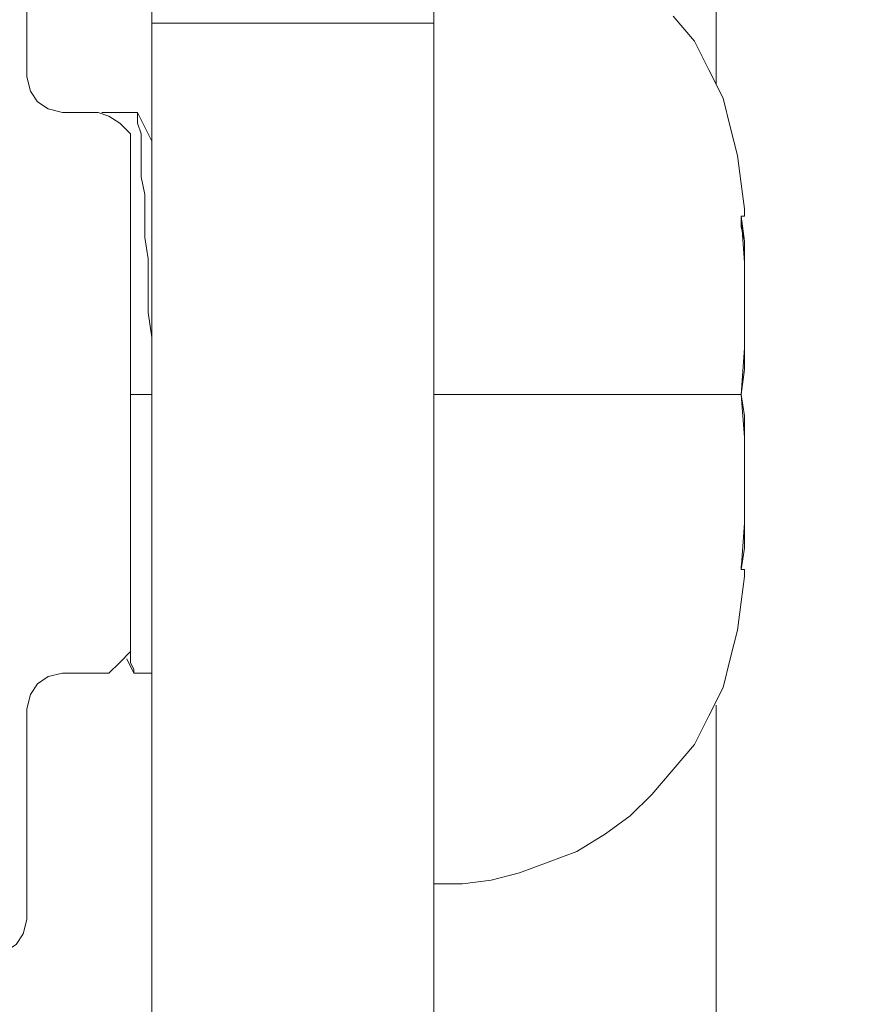
# Model space of a CAD drawing. Units: inches. Extents: x -4.1 to 13, y -11 to -0.1.
# Drawn here: x 5.3 to 5.4, y -3.4 to -3.2 of the extents above; entities that cross this region are included whole.
import ezdxf

# ---------------------------------------------------------------- set-up
doc = ezdxf.new("R2010")
doc.units = ezdxf.units.IN
doc.header["$MEASUREMENT"] = 0
doc.layers.add('Drawing', color=7, linetype='Continuous', lineweight=0)

# ---------------------------------------------------------------- blocks, each defined once
blk = doc.blocks.new('Block_5')
at = {"layer": 'Drawing', "color": 18, "lineweight": 5, "true_color": 0x000000}
for p, q in [((5.37187, -3.25677), (5.37187, -3.14345)), ((5.37187, -3.14346), (5.37187, -3.25677)), ((5.27715, -3.24657), (5.27715, -3.20521)), ((5.32451, -3.20521), (5.32451, -3.24657)), ((5.25616, -3.25557), (5.25616, -3.2202)), ((5.25616, -3.25557), (5.25616, -3.2202)), ((5.36828, -3.24957), (5.36468, -3.24538)), ((5.36828, -3.24957), (5.36468, -3.24538)), ((5.27715, -3.34909), (5.27715, -3.24657)), ((5.32451, -3.24657), (5.32451, -3.34909)), ((5.37067, -3.25437), (5.36828, -3.24957)), ((5.37067, -3.25437), (5.36828, -3.24957)), ((5.37307, -3.25917), (5.37067, -3.25437)), ((5.37307, -3.25917), (5.37067, -3.25437)), ((5.25616, -3.25557), (5.25676, -3.25797)), ((5.25676, -3.25797), (5.25796, -3.25976)), ((5.25796, -3.25976), (5.25976, -3.26096)), ((5.37427, -3.26396), (5.37307, -3.25917)), ((5.37427, -3.26396), (5.37307, -3.25917)), ((5.26216, -3.26156), (5.25976, -3.26096)), ((5.26216, -3.26156), (5.25976, -3.26096)), ((5.26815, -3.26156), (5.26216, -3.26156)), ((5.26815, -3.26156), (5.26216, -3.26156)), ((5.26995, -3.26216), (5.26815, -3.26156)), ((5.26875, -3.26156), (5.27415, -3.26156)), ((5.26875, -3.26156), (5.26875, -3.26156)), ((5.26875, -3.26156), (5.26875, -3.26156)), ((5.26875, -3.26156), (5.26875, -3.26156)), ((5.26875, -3.26156), (5.26875, -3.26156)), ((5.26875, -3.26156), (5.27415, -3.26156)), ((5.27415, -3.26156), (5.27475, -3.26156)), ((5.27475, -3.26156), (5.27415, -3.26156)), ((5.27415, -3.26156), (5.27475, -3.26156)), ((5.27475, -3.26156), (5.27715, -3.26636)), ((5.27475, -3.26216), (5.27475, -3.26156)), ((5.27475, -3.26216), (5.27475, -3.26156)), ((5.27475, -3.26156), (5.27715, -3.26636)), ((5.27175, -3.26336), (5.26995, -3.26216)), ((5.27355, -3.26516), (5.27175, -3.26336)), ((5.27475, -3.26336), (5.27475, -3.26216)), ((5.27475, -3.26336), (5.27475, -3.26216)), ((5.27535, -3.26516), (5.27475, -3.26336)), ((5.27535, -3.26516), (5.27475, -3.26336)), ((5.27355, -3.26756), (5.27355, -3.26516)), ((5.27535, -3.26696), (5.27535, -3.26516)), ((5.27535, -3.26696), (5.27535, -3.26516)), ((5.37547, -3.26876), (5.37427, -3.26396)), ((5.37547, -3.26876), (5.37427, -3.26396)), ((5.27535, -3.26936), (5.27535, -3.26696)), ((5.27535, -3.26935), (5.27535, -3.26696)), ((5.27355, -3.34969), (5.27355, -3.26756)), ((5.27355, -3.3497), (5.27355, -3.26756)), ((5.27535, -3.27235), (5.27535, -3.26935)), ((5.27535, -3.27235), (5.27535, -3.26936)), ((5.37607, -3.27355), (5.37547, -3.26876)), ((5.37607, -3.27355), (5.37547, -3.26876)), ((5.27595, -3.27535), (5.27535, -3.27235)), ((5.27595, -3.27535), (5.27535, -3.27235)), ((5.37607, -3.27355), (5.37667, -3.27775)), ((5.37607, -3.27355), (5.37667, -3.27775)), ((5.27595, -3.27835), (5.27595, -3.27535)), ((5.27595, -3.27835), (5.27595, -3.27535)), ((5.27595, -3.28255), (5.27595, -3.27835)), ((5.27595, -3.28254), (5.27595, -3.27835)), ((5.37667, -3.27835), (5.37667, -3.27775)), ((5.37667, -3.27775), (5.37667, -3.27835)), ((5.37667, -3.27835), (5.37667, -3.27895)), ((5.37667, -3.27895), (5.37667, -3.27835)), ((5.37667, -3.28674), (5.37607, -3.27895)), ((5.37607, -3.27895), (5.37667, -3.27895)), ((5.37667, -3.28314), (5.37607, -3.27895)), ((5.37607, -3.27895), (5.37607, -3.27955)), ((5.37667, -3.27895), (5.37607, -3.27895)), ((5.37667, -3.28315), (5.37607, -3.27895)), ((5.37607, -3.27895), (5.37667, -3.27895)), ((5.37607, -3.27955), (5.37607, -3.28015)), ((5.37607, -3.28015), (5.37607, -3.28075)), ((5.37667, -3.27895), (5.37667, -3.27895)), ((5.37607, -3.28075), (5.37667, -3.28315)), ((5.27655, -3.28614), (5.27595, -3.28254)), ((5.27655, -3.28614), (5.27595, -3.28255)), ((5.37667, -3.28315), (5.37667, -3.28674)), ((5.27655, -3.29034), (5.27655, -3.28614)), ((5.27655, -3.29034), (5.27655, -3.28614)), ((5.37667, -3.30113), (5.37667, -3.28674)), ((5.37667, -3.28674), (5.37667, -3.28974)), ((5.37667, -3.28974), (5.37667, -3.29334)), ((5.27655, -3.29514), (5.27655, -3.29034)), ((5.27655, -3.29513), (5.27655, -3.29034)), ((5.37667, -3.29334), (5.37667, -3.29693)), ((5.27715, -3.29933), (5.27655, -3.29513)), ((5.27715, -3.29933), (5.27655, -3.29514)), ((5.37667, -3.29693), (5.37667, -3.30113)), ((5.27715, -3.30413), (5.27715, -3.29933)), ((5.27715, -3.29933), (5.27715, -3.30413)), ((5.37607, -3.30892), (5.37667, -3.30113)), ((5.37667, -3.30113), (5.37667, -3.30473)), ((5.27715, -3.30893), (5.27715, -3.30413)), ((5.27715, -3.30413), (5.27715, -3.30892)), ((5.27715, -3.30893), (5.27715, -3.30413)), ((5.37667, -3.30473), (5.37607, -3.30893)), ((5.27355, -3.30892), (5.27715, -3.30892)), ((5.27715, -3.30892), (5.27355, -3.30892)), ((5.27355, -3.30893), (5.27715, -3.30893)), ((5.32931, -3.30892), (5.32451, -3.30892)), ((5.32451, -3.30893), (5.32691, -3.30893)), ((5.32691, -3.30893), (5.32811, -3.30893)), ((5.32871, -3.30893), (5.32811, -3.30893)), ((5.32931, -3.30893), (5.32871, -3.30893)), ((5.3341, -3.30892), (5.32931, -3.30892)), ((5.32931, -3.30893), (5.32931, -3.30893)), ((5.32931, -3.30893), (5.32931, -3.30893)), ((5.3317, -3.30893), (5.32931, -3.30893)), ((5.3329, -3.30893), (5.3317, -3.30893)), ((5.3335, -3.30893), (5.3329, -3.30893)), ((5.3341, -3.30893), (5.3335, -3.30893)), ((5.3389, -3.30892), (5.3341, -3.30892)), ((5.3341, -3.30893), (5.3341, -3.30893)), ((5.3341, -3.30893), (5.3365, -3.30893)), ((5.3341, -3.30893), (5.3341, -3.30893)), ((5.3341, -3.30893), (5.3341, -3.30893)), ((5.3365, -3.30893), (5.3377, -3.30893)), ((5.3377, -3.30893), (5.3383, -3.30893)), ((5.3383, -3.30893), (5.3389, -3.30893)), ((5.34369, -3.30892), (5.3389, -3.30892)), ((5.3389, -3.30893), (5.3389, -3.30893)), ((5.34369, -3.30893), (5.3389, -3.30893)), ((5.3389, -3.30893), (5.3389, -3.30893)), ((5.34789, -3.30892), (5.34369, -3.30892)), ((5.34369, -3.30893), (5.34369, -3.30893)), ((5.34369, -3.30893), (5.34429, -3.30893)), ((5.34369, -3.30893), (5.34369, -3.30893)), ((5.34429, -3.30893), (5.34489, -3.30893)), ((5.34489, -3.30893), (5.34609, -3.30893)), ((5.34609, -3.30893), (5.34789, -3.30893)), ((5.35209, -3.30892), (5.34789, -3.30892)), ((5.34789, -3.30893), (5.34849, -3.30893)), ((5.34849, -3.30893), (5.34909, -3.30893)), ((5.34849, -3.30893), (5.34849, -3.30893)), ((5.34909, -3.30893), (5.35029, -3.30893)), ((5.35029, -3.30893), (5.35209, -3.30893)), ((5.35628, -3.30892), (5.35209, -3.30892)), ((5.35209, -3.30893), (5.35269, -3.30893)), ((5.35269, -3.30893), (5.35329, -3.30893)), ((5.35269, -3.30893), (5.35269, -3.30893)), ((5.35329, -3.30893), (5.35449, -3.30893)), ((5.35329, -3.30893), (5.35329, -3.30893)), ((5.35449, -3.30893), (5.35628, -3.30893)), ((5.35988, -3.30892), (5.35628, -3.30892)), ((5.35628, -3.30893), (5.35748, -3.30893)), ((5.35748, -3.30893), (5.35748, -3.30893)), ((5.35748, -3.30893), (5.35808, -3.30893)), ((5.35748, -3.30893), (5.35748, -3.30893)), ((5.35808, -3.30893), (5.35988, -3.30893)), ((5.36348, -3.30892), (5.35988, -3.30892)), ((5.35988, -3.30893), (5.36108, -3.30893)), ((5.36108, -3.30893), (5.36108, -3.30893)), ((5.36108, -3.30893), (5.36168, -3.30893)), ((5.36108, -3.30893), (5.36108, -3.30893)), ((5.36108, -3.30893), (5.36108, -3.30893)), ((5.36168, -3.30893), (5.36348, -3.30893)), ((5.36168, -3.30893), (5.36168, -3.30893)), ((5.36648, -3.30892), (5.36348, -3.30892)), ((5.36348, -3.30893), (5.36408, -3.30893)), ((5.36408, -3.30893), (5.36468, -3.30893)), ((5.36468, -3.30893), (5.36468, -3.30893)), ((5.36468, -3.30893), (5.36648, -3.30893)), ((5.36468, -3.30893), (5.36468, -3.30893)), ((5.36888, -3.30892), (5.36648, -3.30892)), ((5.36648, -3.30893), (5.36768, -3.30893)), ((5.36768, -3.30893), (5.36828, -3.30893)), ((5.36828, -3.30893), (5.36828, -3.30893)), ((5.36828, -3.30893), (5.36888, -3.30893)), ((5.36828, -3.30893), (5.36828, -3.30893)), ((5.36828, -3.30893), (5.36828, -3.30893)), ((5.36828, -3.30893), (5.36828, -3.30893)), ((5.37127, -3.30892), (5.36888, -3.30892)), ((5.36888, -3.30893), (5.37007, -3.30893)), ((5.37007, -3.30893), (5.37067, -3.30893)), ((5.37067, -3.30893), (5.37067, -3.30893)), ((5.37067, -3.30893), (5.37127, -3.30893)), ((5.37067, -3.30893), (5.37067, -3.30893)), ((5.37067, -3.30893), (5.37067, -3.30893)), ((5.37067, -3.30893), (5.37067, -3.30893)), ((5.37307, -3.30892), (5.37127, -3.30892)), ((5.37127, -3.30893), (5.37247, -3.30893)), ((5.37247, -3.30893), (5.37247, -3.30893)), ((5.37247, -3.30893), (5.37307, -3.30893)), ((5.37247, -3.30893), (5.37307, -3.30893)), ((5.37487, -3.30892), (5.37307, -3.30892)), ((5.37307, -3.30893), (5.37427, -3.30893)), ((5.37307, -3.30893), (5.37307, -3.30893)), ((5.37307, -3.30893), (5.37427, -3.30893)), ((5.37427, -3.30893), (5.37427, -3.30893)), ((5.37427, -3.30893), (5.37487, -3.30893)), ((5.37427, -3.30893), (5.37427, -3.30893)), ((5.37427, -3.30893), (5.37427, -3.30893)), ((5.37607, -3.30892), (5.37487, -3.30892)), ((5.37487, -3.30893), (5.37547, -3.30893)), ((5.37487, -3.30893), (5.37487, -3.30893)), ((5.37547, -3.30893), (5.37547, -3.30893)), ((5.37547, -3.30893), (5.37607, -3.30893)), ((5.37547, -3.30893), (5.37547, -3.30893)), ((5.37547, -3.30893), (5.37547, -3.30893)), ((5.37547, -3.30893), (5.37547, -3.30893)), ((5.37607, -3.30893), (5.37607, -3.30893)), ((5.37667, -3.31612), (5.37607, -3.30893)), ((5.37607, -3.30893), (5.37607, -3.30893)), ((5.37667, -3.31252), (5.37607, -3.30893)), ((5.37607, -3.30893), (5.37607, -3.30893)), ((5.37667, -3.31612), (5.37607, -3.30893)), ((5.37607, -3.30893), (5.37607, -3.30893)), ((5.37607, -3.30893), (5.37607, -3.30893)), ((5.37667, -3.31612), (5.37667, -3.31252)), ((5.37667, -3.32032), (5.37667, -3.31612)), ((5.37667, -3.33051), (5.37667, -3.31612)), ((5.37667, -3.32391), (5.37667, -3.32032)), ((5.37667, -3.32751), (5.37667, -3.32391)), ((5.37667, -3.33051), (5.37667, -3.32751)), ((5.37607, -3.3383), (5.37667, -3.33051)), ((5.37607, -3.3383), (5.37667, -3.33051)), ((5.37667, -3.33471), (5.37667, -3.33051)), ((5.37607, -3.3383), (5.37667, -3.33471)), ((5.37607, -3.3377), (5.37607, -3.3377)), ((5.37607, -3.3383), (5.37607, -3.3377)), ((5.37607, -3.3383), (5.37607, -3.3377)), ((5.37607, -3.3383), (5.37607, -3.3383)), ((5.37607, -3.3383), (5.37667, -3.3383)), ((5.37667, -3.3383), (5.37607, -3.3383)), ((5.37667, -3.3383), (5.37607, -3.3383)), ((5.37607, -3.3383), (5.37607, -3.3383)), ((5.37607, -3.3437), (5.37667, -3.3395)), ((5.37607, -3.3437), (5.37667, -3.3395)), ((5.37667, -3.3389), (5.37667, -3.3383)), ((5.37667, -3.3383), (5.37667, -3.3389)), ((5.37667, -3.3383), (5.37667, -3.3383)), ((5.37667, -3.3389), (5.37667, -3.3383)), ((5.37667, -3.3383), (5.37667, -3.3389)), ((5.37607, -3.3437), (5.37547, -3.3485)), ((5.37607, -3.3437), (5.37547, -3.3485)), ((5.27715, -3.45281), (5.27715, -3.3491)), ((5.32451, -3.34909), (5.32451, -3.45281)), ((5.37547, -3.3485), (5.37427, -3.35329)), ((5.37547, -3.3485), (5.37427, -3.35329)), ((5.27355, -3.35209), (5.27355, -3.34969)), ((5.27175, -3.35389), (5.27355, -3.35209)), ((5.27355, -3.35209), (5.27355, -3.35149)), ((5.27355, -3.35149), (5.27355, -3.35209)), ((5.27355, -3.35389), (5.27355, -3.35209)), ((5.27355, -3.35209), (5.27355, -3.35389)), ((5.26995, -3.35569), (5.27175, -3.35389)), ((5.27295, -3.35329), (5.27415, -3.35569)), ((5.27295, -3.35329), (5.27415, -3.35569)), ((5.27415, -3.35509), (5.27355, -3.35389)), ((5.27355, -3.35389), (5.27415, -3.35509)), ((5.37427, -3.35329), (5.37307, -3.35809)), ((5.37427, -3.35329), (5.37307, -3.35809)), ((5.25976, -3.35629), (5.25796, -3.35749)), ((5.26216, -3.35569), (5.25976, -3.35629)), ((5.26216, -3.35569), (5.26815, -3.35569)), ((5.26216, -3.35569), (5.26815, -3.35569)), ((5.26276, -3.35569), (5.26636, -3.35569)), ((5.26276, -3.35569), (5.26636, -3.35569)), ((5.26815, -3.35569), (5.26875, -3.35569)), ((5.26815, -3.35569), (5.26995, -3.35569)), ((5.26815, -3.35569), (5.26875, -3.35569)), ((5.26875, -3.35569), (5.26875, -3.35569)), ((5.26875, -3.35569), (5.26875, -3.35569)), ((5.26875, -3.35569), (5.26875, -3.35569)), ((5.26875, -3.35569), (5.26875, -3.35569)), ((5.27415, -3.35569), (5.27415, -3.35509)), ((5.27415, -3.35509), (5.27415, -3.35569)), ((5.27415, -3.35509), (5.27415, -3.35569)), ((5.27415, -3.35569), (5.27415, -3.35569)), ((5.27715, -3.35569), (5.27415, -3.35569)), ((5.27415, -3.35569), (5.27415, -3.35569)), ((5.27715, -3.35569), (5.27415, -3.35569)), ((5.25796, -3.35749), (5.25676, -3.35929)), ((5.25616, -3.36169), (5.25676, -3.35929)), ((5.37307, -3.35809), (5.37067, -3.36288)), ((5.37307, -3.35809), (5.37067, -3.36288)), ((5.37187, -3.36109), (5.37187, -3.96482)), ((5.37187, -3.96482), (5.37187, -3.36109)), ((5.37187, -3.96482), (5.37187, -3.36109)), ((5.37187, -3.36109), (5.37187, -3.96482)), ((5.25616, -3.39706), (5.25616, -3.36169)), ((5.37067, -3.36288), (5.36828, -3.36768)), ((5.37067, -3.36289), (5.36828, -3.36768)), ((5.36828, -3.36768), (5.36468, -3.37188)), ((5.36828, -3.36768), (5.36468, -3.37188)), ((5.36468, -3.37188), (5.36108, -3.37607)), ((5.36468, -3.37188), (5.36108, -3.37607)), ((5.36108, -3.37607), (5.35748, -3.37967)), ((5.36108, -3.37607), (5.35748, -3.37967)), ((5.35748, -3.37967), (5.35329, -3.38267)), ((5.35748, -3.37967), (5.35329, -3.38267)), ((5.3437, -3.38747), (5.3389, -3.38926)), ((5.34369, -3.38747), (5.3389, -3.38926)), ((5.3341, -3.39046), (5.3389, -3.38926)), ((5.3341, -3.39046), (5.3389, -3.38926)), ((5.3341, -3.39046), (5.32931, -3.39106)), ((5.32931, -3.39106), (5.32451, -3.39106)), ((5.25556, -3.39945), (5.25616, -3.39706)), ((5.25436, -3.40125), (5.25556, -3.39945))]:
    blk.add_line(p, q, dxfattribs=at)
for points in [[(5.27715, -3.14346), (5.32451, -3.14346), (5.32451, -3.15065), (5.32451, -3.17223), (5.32451, -3.20521), (5.32451, -3.24658), (5.27715, -3.24658), (5.27715, -3.20521), (5.27715, -3.17223), (5.27715, -3.15065), (5.27715, -3.14346)], [(5.27715, -3.14346), (5.32451, -3.14346), (5.32451, -3.15065), (5.32451, -3.17223), (5.32451, -3.20521), (5.32451, -3.24658), (5.27715, -3.24658), (5.27715, -3.20521), (5.27715, -3.17223), (5.27715, -3.15065), (5.27715, -3.14346)], [(5.35389, -3.14345), (5.37187, -3.14345), (5.37187, -3.25677)], [(5.37187, -3.25677), (5.37187, -3.14345), (5.47799, -3.14345), (5.47799, -3.28554), (5.44382, -3.30293), (5.44202, -3.30413), (5.44142, -3.30593), (5.44142, -3.31132), (5.44202, -3.31312)], [(5.27715, -3.45281), (5.27715, -3.3491), (5.27715, -3.24658), (5.27715, -3.20521)], [(5.32451, -3.20521), (5.32451, -3.24658), (5.32451, -3.3491), (5.32451, -3.45282), (5.32451, -3.55773), (5.32451, -3.66265), (5.32451, -3.76817), (5.32451, -3.87249)], [(5.25556, -3.2178), (5.25616, -3.2202), (5.25616, -3.25557)], [(5.25556, -3.2178), (5.25616, -3.2202), (5.25616, -3.25557)], [(5.32451, -3.24657), (5.32451, -3.34909), (5.32451, -3.45281), (5.32451, -3.55773), (5.32451, -3.66265), (5.32451, -3.76817), (5.32451, -3.87249), (5.32451, -3.97621), (5.32451, -4.07873), (5.27715, -4.07873)], [(5.27715, -3.45281), (5.27715, -3.3491), (5.27715, -3.24657), (5.32451, -3.24657)], [(5.32451, -3.24658), (5.32451, -3.3491), (5.32451, -3.45281), (5.32451, -3.55773), (5.32451, -3.66265), (5.32451, -3.76817), (5.32451, -3.87249), (5.32451, -3.97621), (5.32451, -4.07873), (5.27715, -4.07873)], [(5.27715, -3.45281), (5.27715, -3.3491), (5.27715, -3.24658), (5.32451, -3.24658)], [(5.25616, -3.25557), (5.25676, -3.25797), (5.25796, -3.25976), (5.25976, -3.26096), (5.26216, -3.26156)], [(5.25616, -3.25557), (5.25676, -3.25797), (5.25796, -3.25976), (5.25976, -3.26096), (5.26216, -3.26156)], [(5.25616, -3.25557), (5.25676, -3.25797), (5.25796, -3.25976), (5.25976, -3.26096)], [(5.27355, -3.26516), (5.27175, -3.26336), (5.26995, -3.26216), (5.26815, -3.26156), (5.26216, -3.26156)], [(5.27355, -3.26516), (5.27175, -3.26336), (5.26995, -3.26216), (5.26815, -3.26156), (5.26216, -3.26156)], [(5.27355, -3.26756), (5.27355, -3.26516), (5.27175, -3.26336), (5.26995, -3.26216), (5.26815, -3.26156)], [(5.27475, -3.26336), (5.27475, -3.26216), (5.27475, -3.26156), (5.27415, -3.26156)], [(5.27535, -3.26516), (5.27475, -3.26336), (5.27475, -3.26216), (5.27475, -3.26156)], [(5.27715, -3.29933), (5.27655, -3.29514), (5.27655, -3.29034), (5.27655, -3.28614), (5.27595, -3.28255), (5.27595, -3.27835), (5.27595, -3.27535), (5.27535, -3.27235), (5.27535, -3.26936), (5.27535, -3.26696), (5.27535, -3.26516), (5.27475, -3.26336)], [(5.27355, -3.26516), (5.27355, -3.26756), (5.27355, -3.34969), (5.27355, -3.35209)], [(5.27355, -3.26516), (5.27355, -3.26756), (5.27355, -3.3497), (5.27355, -3.35209)], [(5.27595, -3.27835), (5.27595, -3.27535), (5.27535, -3.27236), (5.27535, -3.26936), (5.27535, -3.26696), (5.27535, -3.26516)], [(5.27715, -3.30413), (5.27715, -3.29933), (5.27655, -3.29514), (5.27655, -3.29034), (5.27655, -3.28614), (5.27595, -3.28255), (5.27595, -3.27835)], [(5.37667, -3.27775), (5.37667, -3.27835), (5.37667, -3.27775)], [(5.37667, -3.27895), (5.37667, -3.27835), (5.37667, -3.27775), (5.37667, -3.27835), (5.37667, -3.27895)], [(5.37667, -3.27775), (5.37667, -3.27835), (5.37667, -3.27895), (5.37667, -3.27835), (5.37667, -3.27775)], [(5.37667, -3.27895), (5.37667, -3.27835), (5.37667, -3.27895)], [(5.37667, -3.27895), (5.37667, -3.27895), (5.37607, -3.27895), (5.37607, -3.27955), (5.37607, -3.28015), (5.37607, -3.28075), (5.37667, -3.28315), (5.37667, -3.28674), (5.37667, -3.28974), (5.37667, -3.29334), (5.37667, -3.29694), (5.37667, -3.30113)], [(5.37607, -3.30893), (5.37667, -3.30113), (5.37667, -3.28674), (5.37607, -3.27895)], [(5.37667, -3.29693), (5.37667, -3.29334), (5.37667, -3.28974), (5.37667, -3.28674), (5.37667, -3.30113), (5.37667, -3.29693)], [(5.37667, -3.29694), (5.37667, -3.29334), (5.37667, -3.28974), (5.37667, -3.28674), (5.37667, -3.30113), (5.37667, -3.29694)], [(5.27715, -3.29933), (5.27715, -3.30413), (5.27715, -3.30893), (5.27355, -3.30893)], [(5.37667, -3.30113), (5.37667, -3.30473), (5.37607, -3.30893)], [(5.37607, -3.30893), (5.37487, -3.30893), (5.37307, -3.30893), (5.37127, -3.30893), (5.36888, -3.30893), (5.36648, -3.30893), (5.36348, -3.30893), (5.35988, -3.30893), (5.35629, -3.30893), (5.35209, -3.30893), (5.34789, -3.30893), (5.34369, -3.30893), (5.3389, -3.30893), (5.3341, -3.30893), (5.32931, -3.30893), (5.32451, -3.30893)], [(5.32451, -3.30893), (5.32691, -3.30893), (5.32811, -3.30893)], [(5.32931, -3.30893), (5.32931, -3.30893), (5.32871, -3.30893), (5.32811, -3.30893)], [(5.3341, -3.30893), (5.3335, -3.30893), (5.3329, -3.30893), (5.3317, -3.30893), (5.32931, -3.30893)], [(5.3341, -3.30893), (5.3341, -3.30893), (5.3365, -3.30893), (5.3377, -3.30893), (5.3383, -3.30893), (5.3389, -3.30893)], [(5.3437, -3.30893), (5.3437, -3.30893), (5.3389, -3.30893)], [(5.3437, -3.30893), (5.3437, -3.30893), (5.34429, -3.30893), (5.34489, -3.30893), (5.34609, -3.30893), (5.34789, -3.30893), (5.34849, -3.30893), (5.34909, -3.30893), (5.35029, -3.30893), (5.35209, -3.30893), (5.35269, -3.30893), (5.35329, -3.30893)], [(5.35329, -3.30893), (5.35329, -3.30893), (5.35449, -3.30893), (5.35629, -3.30893), (5.35748, -3.30893)], [(5.35748, -3.30893), (5.35748, -3.30893), (5.35808, -3.30893), (5.35988, -3.30893), (5.36108, -3.30893)], [(5.36108, -3.30893), (5.36168, -3.30893), (5.36348, -3.30893), (5.36408, -3.30893), (5.36468, -3.30893)], [(5.36468, -3.30893), (5.36468, -3.30893), (5.36648, -3.30893), (5.36768, -3.30893), (5.36828, -3.30893)], [(5.36828, -3.30893), (5.36828, -3.30893), (5.36888, -3.30893), (5.37007, -3.30893), (5.37067, -3.30893)], [(5.37067, -3.30893), (5.37067, -3.30893), (5.37127, -3.30893), (5.37247, -3.30893)], [(5.37427, -3.30893), (5.37487, -3.30893), (5.37547, -3.30893)], [(5.37547, -3.30893), (5.37547, -3.30893), (5.37607, -3.30893)], [(5.37667, -3.33051), (5.37667, -3.31612), (5.37607, -3.30893)], [(5.37667, -3.31612), (5.37667, -3.31252), (5.37607, -3.30893)], [(5.37607, -3.3383), (5.37667, -3.33471), (5.37667, -3.33051), (5.37667, -3.32751), (5.37667, -3.32391), (5.37667, -3.32032), (5.37667, -3.31612), (5.37607, -3.30893)], [(5.37667, -3.32031), (5.37667, -3.31612), (5.37667, -3.33051), (5.37667, -3.32751), (5.37667, -3.32391), (5.37667, -3.32031)], [(5.37667, -3.32032), (5.37667, -3.31612), (5.37667, -3.33051), (5.37667, -3.32751), (5.37667, -3.32392), (5.37667, -3.32032)], [(5.37607, -3.3383), (5.37667, -3.3383), (5.37667, -3.3389), (5.37667, -3.3395), (5.37667, -3.3389), (5.37667, -3.3383)], [(5.37667, -3.3383), (5.37667, -3.3389), (5.37667, -3.3395), (5.37667, -3.3389), (5.37667, -3.3383)], [(5.37667, -3.3395), (5.37667, -3.3389), (5.37667, -3.3395)], [(5.37667, -3.3395), (5.37667, -3.3389), (5.37667, -3.3395)], [(5.26815, -3.35569), (5.26995, -3.35569), (5.27175, -3.35389), (5.27355, -3.35209), (5.27355, -3.34969)], [(5.25976, -3.35629), (5.26216, -3.35569), (5.26815, -3.35569), (5.26995, -3.35569), (5.27175, -3.35389), (5.27355, -3.35209)], [(5.25976, -3.35629), (5.26216, -3.35569), (5.26815, -3.35569), (5.26995, -3.35569), (5.27175, -3.35389), (5.27355, -3.35209)], [(5.27355, -3.35149), (5.27355, -3.35209), (5.27355, -3.35389), (5.27415, -3.35509)], [(5.27415, -3.35569), (5.27415, -3.35569), (5.27415, -3.35509), (5.27355, -3.35389), (5.27355, -3.35209), (5.27355, -3.35149)], [(5.25976, -3.35629), (5.25796, -3.35749), (5.25676, -3.35929), (5.25616, -3.36169), (5.25616, -3.39706)], [(5.25976, -3.35629), (5.25796, -3.35749), (5.25676, -3.35929), (5.25616, -3.36169), (5.25616, -3.39706)], [(5.26216, -3.35569), (5.25976, -3.35629), (5.25796, -3.35749), (5.25676, -3.35929)], [(5.25616, -3.39706), (5.25616, -3.36168), (5.25676, -3.35929)], [(5.35329, -3.38267), (5.34849, -3.38567), (5.34369, -3.38747)], [(5.35329, -3.38267), (5.34849, -3.38567), (5.34369, -3.38747)], [(5.3341, -3.39046), (5.32931, -3.39106), (5.32451, -3.39106)], [(5.25616, -3.39706), (5.25556, -3.39946), (5.25436, -3.40125), (5.25256, -3.40245), (5.25017, -3.40305), (5.23518, -3.40305), (5.23278, -3.40245)], [(5.25616, -3.39706), (5.25556, -3.39946), (5.25436, -3.40125), (5.25257, -3.40245), (5.25017, -3.40305), (5.23518, -3.40305), (5.23278, -3.40245)], [(5.25017, -3.40305), (5.25257, -3.40245), (5.25436, -3.40125), (5.25556, -3.39946), (5.25616, -3.39706)]]:
    blk.add_lwpolyline(points, dxfattribs=at)

msp = doc.modelspace()

# ---------------------------------------------------------------- block references
at = {"layer": 'Drawing'}
msp.add_blockref('Block_5', (0, 0), dxfattribs=at)

doc.saveas('drawing.dxf')
